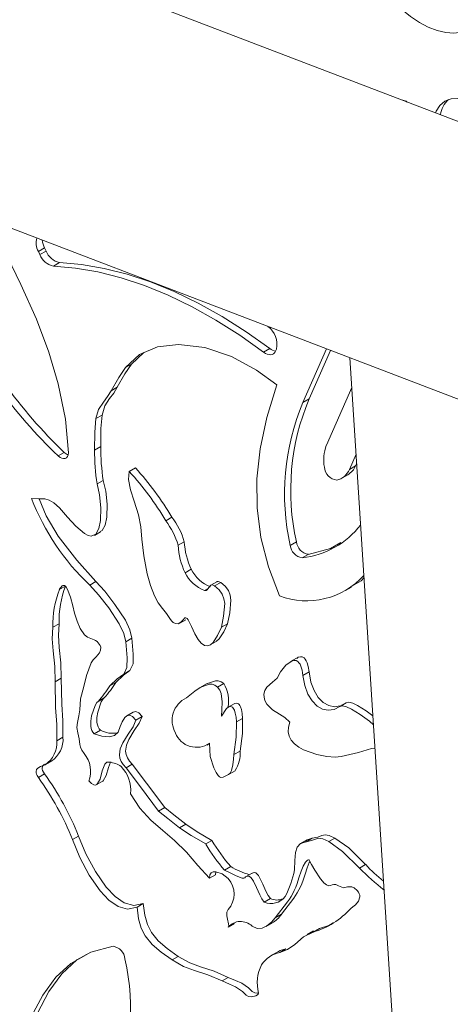
# Model space of a CAD drawing. Units: millimetres. Extents: x 6937 to 29099, y 8222 to 24842.
# Drawn here: x 26715 to 26784, y 13411 to 13569 of the extents above; entities that cross this region are included whole.
import ezdxf

# ---------------------------------------------------------------- set-up
doc = ezdxf.new("R2010")
doc.units = ezdxf.units.MM
doc.layers.add('AXONOMETRIC', color=7, linetype='Continuous')
doc.layers.add('TIPTAP_DIM', color=9, linetype='Continuous')

# ---------------------------------------------------------------- blocks, each defined once
blk = doc.blocks.new('NW102 P_axonometric')
at = {"layer": 'AXONOMETRIC', "linetype": 'Continuous', "lineweight": 15}
for p, q in [((-1591.64, 2164.34), (-660.93, 1808.13)), ((-640.49, 1844.94), (-1314.72, 2102.99)), ((-1191.97, 2056.01), (-1191.96, 2056.07)), ((-1258.67, 2036.9), (-1253.62, 2026.49)), ((-1249.8, 2032.39), (-1250.79, 2031.82)), ((-1250.54, 2031.31), (-1250.79, 2031.82)), ((-1249.55, 2031.88), (-1250.54, 2031.31)), ((-1249.55, 2031.88), (-1249.8, 2032.39)), ((-1247.39, 2030.03), (-1248.38, 2029.46)), ((-1213.61, 2016.21), (-1214.6, 2015.64)), ((-1212.54, 2016.14), (-1212.69, 2015.79)), ((-1208.29, 2007.55), (-1204.48, 2016.16)), ((-1207.3, 2008.12), (-1203.85, 2015.92)), ((-1235.83, 2013.73), (-1233.87, 2015.57)), ((-1200.73, 2014.73), (-1163.6, 1438.08)), ((-1235.83, 2013.73), (-1236.82, 2013.16)), ((-1238.13, 2009.99), (-1239.12, 2009.42)), ((-1200.42, 2009.94), (-1204.52, 2000.67)), ((-1207.3, 2008.12), (-1208.29, 2007.55)), ((-1240.57, 2005.54), (-1241.56, 2004.97)), ((-1240.77, 2000.48), (-1241.76, 1999.91)), ((-1246.63, 1999.53), (-1247.62, 1998.96)), ((-1200.83, 1996.8), (-1199.74, 1999.27)), ((-1235.2, 1997.04), (-1236.19, 1996.47)), ((-1199.84, 1997.37), (-1200.83, 1996.8)), ((-1199.84, 1997.37), (-1199.64, 1997.81)), ((-1202.05, 1995.38), (-1201.06, 1995.95)), ((-1240.36, 1995.03), (-1241.35, 1994.46)), ((-1229.34, 1989.13), (-1230.33, 1988.56)), ((-1241.8, 1986.2), (-1240.81, 1986.77)), ((-1227.36, 1985.18), (-1228.35, 1984.61)), ((-1209.34, 1985.17), (-1210.33, 1984.6)), ((-1207.42, 1983.15), (-1208.41, 1982.58)), ((-1226.24, 1980.75), (-1227.23, 1980.18)), ((-1246.44, 1978.06), (-1247.43, 1977.49)), ((-1241.55, 1978.78), (-1242.54, 1978.21)), ((-1223.49, 1977.69), (-1224.1, 1977.34)), ((-1222.12, 1978.75), (-1223.11, 1978.18)), ((-1221.5, 1978.64), (-1222.49, 1978.07)), ((-1201.47, 1977.33), (-1200.48, 1977.9)), ((-1247.48, 1972.01), (-1248.47, 1971.44)), ((-1228.07, 1972.08), (-1227.08, 1972.65)), ((-1220.38, 1972), (-1221.37, 1971.43)), ((-1235.77, 1969.7), (-1236.76, 1969.12)), ((-1223.21, 1968.6), (-1222.22, 1969.17)), ((-1209.32, 1966.49), (-1210.31, 1965.92)), ((-1236.08, 1964.49), (-1237.07, 1963.91)), ((-1207.31, 1964.28), (-1208.3, 1963.71)), ((-1247.11, 1963.26), (-1248.1, 1962.69)), ((-1238.34, 1962.58), (-1239.33, 1962.01)), ((-1223.67, 1962.4), (-1224.9, 1961.69)), ((-1221.02, 1962.4), (-1222.01, 1961.83)), ((-1240.22, 1960.1), (-1241.21, 1959.53)), ((-1219.32, 1959.15), (-1220.31, 1958.58)), ((-1201.34, 1959.3), (-1202.33, 1958.73)), ((-1201.71, 1959.1), (-1202.09, 1958.9)), ((-1235.59, 1957.78), (-1236.58, 1957.21)), ((-1234.12, 1957.08), (-1235.11, 1956.51)), ((-1217.99, 1956.8), (-1218.98, 1956.23)), ((-1240.83, 1954.9), (-1241.82, 1954.33)), ((-1246.84, 1953.77), (-1247.83, 1953.2)), ((-1223.75, 1952.49), (-1223.29, 1952.75)), ((-1218.38, 1951.54), (-1219.37, 1950.97)), ((-1197.29, 1951.96), (-1196.69, 1952.02)), ((-1249.64, 1949.38), (-1248.65, 1949.95)), ((-1235.7, 1949.42), (-1236.69, 1948.85)), ((-1249.8, 1947.87), (-1250.79, 1947.3)), ((-1220.14, 1947.82), (-1219.15, 1948.39)), ((-1241.43, 1946.15), (-1240.44, 1946.72)), ((-1230.49, 1942.48), (-1231.48, 1941.91)), ((-1227.11, 1939.81), (-1228.1, 1939.23)), ((-1244.34, 1937.88), (-1245.33, 1937.31)), ((-1222.92, 1937.18), (-1223.91, 1936.61)), ((-1207.62, 1937.28), (-1208.61, 1936.71)), ((-1206.78, 1937.53), (-1207.77, 1936.96)), ((-1206.78, 1937.53), (-1207.62, 1937.27)), ((-1203.15, 1937.56), (-1204.14, 1936.99)), ((-1222.33, 1931.68), (-1222.27, 1932.16)), ((-1219.89, 1932.98), (-1220.88, 1932.41)), ((-1216.44, 1931.94), (-1217.43, 1931.37)), ((-1198.21, 1933.3), (-1199.2, 1932.73)), ((-1222.33, 1931.68), (-1223.32, 1931.11)), ((-1213.52, 1927.84), (-1214.51, 1927.27)), ((-1233.95, 1927.03), (-1234.94, 1926.46)), ((-1214.24, 1923.35), (-1213.25, 1923.92)), ((-1211.75, 1925.31), (-1212.74, 1924.74)), ((-1219.3, 1923.84), (-1220.29, 1923.27)), ((-1206.6, 1922.65), (-1207.59, 1922.08)), ((-1205.65, 1923.03), (-1206.64, 1922.46)), ((-1205.65, 1923.03), (-1206.56, 1922.57)), ((-1212.22, 1919.36), (-1213.21, 1918.78)), ((-1211.02, 1919.76), (-1212.01, 1919.19)), ((-1228.31, 1918.55), (-1229.3, 1917.98)), ((-1220.28, 1915.18), (-1221.27, 1914.61))]:
    blk.add_line(p, q, dxfattribs=at)
at = {"layer": 'AXONOMETRIC', "linetype": 'Continuous', "lineweight": 15, "flags": 128}
for points in [[(-1192.42, 2070.72), (-1191.01, 2069.58), (-1189.57, 2068.63), (-1188.14, 2067.87), (-1186.72, 2067.33), (-1185.34, 2067.01), (-1184.02, 2066.91), (-1182.78, 2067.04), (-1181.64, 2067.39)], [(-1186.96, 2054.09), (-1186.86, 2054.35), (-1186.27, 2055.3), (-1185.47, 2055.98), (-1184.49, 2056.35), (-1183.38, 2056.41), (-1182.17, 2056.14), (-1180.91, 2055.57), (-1179.64, 2054.7), (-1178.43, 2053.58), (-1177.3, 2052.25), (-1176.32, 2050.76), (-1175.81, 2049.83)], [(-1213.61, 2016.21), (-1217.43, 2018.92), (-1221.27, 2021.36), (-1225.12, 2023.51), (-1228.95, 2025.37), (-1232.76, 2026.93), (-1236.52, 2028.18), (-1240.23, 2029.11), (-1243.85, 2029.73), (-1247.39, 2030.03)], [(-1214.6, 2015.64), (-1218.42, 2018.35), (-1222.26, 2020.79), (-1226.11, 2022.94), (-1229.94, 2024.8), (-1233.75, 2026.36), (-1237.51, 2027.61), (-1241.22, 2028.54), (-1244.84, 2029.16), (-1248.38, 2029.46)], [(-1253.62, 2026.49), (-1251.12, 2020.94), (-1249.11, 2015.62), (-1247.6, 2010.54), (-1246.45, 2004.85), (-1245.98, 1999.49)], [(-1236.82, 2013.16), (-1234.55, 2015.28), (-1231.65, 2016.5), (-1228.3, 2016.88), (-1224.04, 2016.37), (-1219.74, 2014.96)], [(-1212.69, 2015.79), (-1212.82, 2015.57), (-1213, 2015.39), (-1213.21, 2015.28), (-1213.46, 2015.22), (-1213.73, 2015.24), (-1214.01, 2015.31), (-1214.31, 2015.44), (-1214.6, 2015.64)], [(-1219.74, 2014.96), (-1215.73, 2012.74), (-1212.47, 2010.41)], [(-1239.12, 2009.42), (-1237.89, 2011.59), (-1236.82, 2013.16)], [(-1238.13, 2009.99), (-1236.9, 2012.16), (-1235.83, 2013.73)], [(-1241.56, 2004.97), (-1241.13, 2006.44), (-1240.35, 2007.63), (-1239.68, 2008.5), (-1239.12, 2009.42)], [(-1240.57, 2005.54), (-1240.14, 2007.02), (-1239.36, 2008.2), (-1238.69, 2009.07), (-1238.13, 2009.99)], [(-1212.47, 2010.41), (-1214.1, 2005.14), (-1215.17, 2000.11), (-1215.68, 1995.29), (-1215.66, 1990.63), (-1215.04, 1985.86), (-1213.84, 1981.16), (-1212.06, 1976.47)], [(-1241.76, 1999.91), (-1241.74, 2002.78), (-1241.56, 2004.97)], [(-1240.77, 2000.48), (-1240.75, 2003.35), (-1240.57, 2005.54)], [(-1245.98, 1999.49), (-1246.01, 1999.16), (-1246.11, 1998.88), (-1246.27, 1998.68), (-1246.48, 1998.56), (-1246.74, 1998.53), (-1247.02, 1998.59), (-1247.32, 1998.74), (-1247.62, 1998.96)], [(-1236.19, 1996.47), (-1236.33, 1995.18), (-1236, 1993.53), (-1235.41, 1991.69), (-1234.7, 1989.51), (-1234.33, 1987.59)], [(-1243.39, 1986.48), (-1242.82, 1986.17), (-1242.32, 1986.07), (-1241.55, 1986.39), (-1241.06, 1987.28), (-1240.79, 1988.57), (-1240.74, 1990.64), (-1240.95, 1992.73), (-1241.35, 1994.46)], [(-1240.85, 1986.84), (-1240.56, 1986.96), (-1240.07, 1987.85), (-1239.8, 1989.14), (-1239.75, 1991.21), (-1239.96, 1993.3), (-1240.36, 1995.03)], [(-1251.91, 1992.14), (-1250.76, 1992.08), (-1249.76, 1992.05), (-1249.08, 1991.87), (-1248.32, 1991.43), (-1247.41, 1990.61), (-1246.11, 1989.14), (-1244.79, 1987.68), (-1243.39, 1986.48)], [(-1241.55, 1978.78), (-1244.64, 1982.2), (-1247.6, 1986.09), (-1249.55, 1989.35), (-1250.66, 1992.08)], [(-1234.33, 1987.59), (-1234.18, 1985.58), (-1233.86, 1982.93), (-1233.31, 1980.03), (-1232.79, 1978.17), (-1232.15, 1976.48), (-1231.54, 1975.36), (-1230.83, 1974.47)], [(-1202.17, 1985.04), (-1203.83, 1984.1), (-1207.42, 1983.15)], [(-1200.54, 1978), (-1198.95, 1978.92), (-1198.46, 1979.41)], [(-1247.43, 1977.49), (-1246.99, 1978.07), (-1246.86, 1978.14), (-1246.73, 1978.16), (-1246.6, 1978.13), (-1246.46, 1978.04), (-1246.33, 1977.9), (-1246.09, 1977.49), (-1245.65, 1976.28), (-1245.28, 1974.89), (-1244.97, 1973.68)], [(-1236.76, 1969.12), (-1237.07, 1970.45), (-1237.8, 1971.99), (-1239.48, 1974.54), (-1241.13, 1976.63), (-1242.54, 1978.21)], [(-1235.77, 1969.7), (-1236.08, 1971.03), (-1236.81, 1972.56), (-1238.49, 1975.11), (-1240.14, 1977.21), (-1241.55, 1978.78)], [(-1222.49, 1978.07), (-1222.73, 1978.19), (-1222.92, 1978.23), (-1223.07, 1978.2), (-1223.39, 1977.85), (-1223.66, 1977.43), (-1223.84, 1977.32), (-1224.1, 1977.34)], [(-1221.37, 1971.43), (-1221.04, 1973.21), (-1220.85, 1975.23), (-1220.97, 1976.02), (-1221.26, 1976.76), (-1221.75, 1977.46), (-1222.49, 1978.07)], [(-1221.5, 1978.64), (-1221.74, 1978.76), (-1221.93, 1978.8), (-1222.08, 1978.77), (-1222.11, 1978.73)], [(-1220.38, 1972), (-1220.05, 1973.78), (-1219.86, 1975.8), (-1219.98, 1976.59), (-1220.27, 1977.34), (-1220.76, 1978.03), (-1221.5, 1978.64)], [(-1244.97, 1973.68), (-1244.58, 1972.42), (-1244.07, 1971.22), (-1243.36, 1970.23), (-1242.9, 1969.87), (-1242.36, 1969.62)], [(-1230.83, 1974.47), (-1230.21, 1973.67), (-1229.69, 1972.84), (-1229.42, 1972.49), (-1229.11, 1972.21), (-1228.76, 1972.04), (-1228.33, 1972)], [(-1228.33, 1972), (-1227.88, 1972.23), (-1227.55, 1972.64), (-1227.25, 1972.94), (-1227.17, 1972.96), (-1227.08, 1972.96), (-1226.99, 1972.92), (-1226.9, 1972.84), (-1226.74, 1972.64), (-1226.55, 1972.33), (-1226.21, 1971.58)], [(-1248.1, 1962.69), (-1248.15, 1965.13), (-1248.42, 1967.64), (-1248.56, 1969.58), (-1248.47, 1971.44)], [(-1247.11, 1963.26), (-1247.16, 1965.7), (-1247.43, 1968.21), (-1247.57, 1970.16), (-1247.48, 1972.01)], [(-1226.21, 1971.58), (-1225.65, 1970.36), (-1225.12, 1969.47), (-1224.62, 1968.87), (-1224.09, 1968.52), (-1223.61, 1968.46), (-1223.15, 1968.63), (-1222.73, 1969), (-1221.99, 1970.12), (-1221.37, 1971.43)], [(-1222.23, 1969.18), (-1222.16, 1969.2), (-1221.74, 1969.57), (-1221, 1970.69), (-1220.38, 1972)], [(-1240.77, 1968.22), (-1240.8, 1967.74), (-1240.99, 1967.3), (-1241.49, 1966.67), (-1241.97, 1966.18), (-1242.32, 1965.74)], [(-1237.07, 1963.91), (-1236.57, 1964.99), (-1236.53, 1966.52), (-1236.76, 1969.12)], [(-1236.08, 1964.49), (-1235.58, 1965.56), (-1235.54, 1967.1), (-1235.77, 1969.7)], [(-1207.31, 1964.28), (-1207.44, 1965.11), (-1207.62, 1965.74), (-1207.76, 1966.06), (-1207.93, 1966.31), (-1208.1, 1966.5), (-1208.39, 1966.66), (-1208.7, 1966.7), (-1209.03, 1966.62), (-1209.29, 1966.44)], [(-1242.32, 1965.74), (-1243.06, 1963.7), (-1243.48, 1961.94)], [(-1208.3, 1963.71), (-1208.43, 1964.53), (-1208.61, 1965.17), (-1208.75, 1965.49), (-1208.92, 1965.74), (-1209.09, 1965.93), (-1209.38, 1966.09), (-1209.69, 1966.12), (-1210.02, 1966.05), (-1211.01, 1965.35), (-1211.88, 1964.27), (-1212.42, 1963.25)], [(-1239.33, 1962.01), (-1238.11, 1963.15), (-1237.07, 1963.91)], [(-1238.34, 1962.58), (-1237.12, 1963.72), (-1236.08, 1964.49)], [(-1202.38, 1958.7), (-1203.28, 1958.23), (-1204.21, 1958.1), (-1205.14, 1958.28), (-1206.01, 1958.78), (-1206.81, 1959.59), (-1207.48, 1960.68), (-1207.99, 1962.06), (-1208.3, 1963.71)], [(-1202.29, 1958.8), (-1203.22, 1958.67), (-1204.15, 1958.86), (-1205.02, 1959.36), (-1205.82, 1960.16), (-1206.49, 1961.25), (-1207, 1962.63), (-1207.31, 1964.28)], [(-1247.83, 1953.2), (-1247.85, 1955.82), (-1248.02, 1958.52), (-1248.1, 1962.69)], [(-1246.84, 1953.77), (-1246.86, 1956.39), (-1247.03, 1959.1), (-1247.11, 1963.26)], [(-1243.48, 1961.94), (-1244, 1959.94), (-1244.16, 1958.16)], [(-1222.01, 1961.83), (-1222.42, 1962.12), (-1222.87, 1962.27), (-1223.34, 1962.28), (-1224.78, 1961.76), (-1225.68, 1961.16), (-1226.45, 1960.55), (-1227.01, 1960.1)], [(-1221.02, 1962.4), (-1221.43, 1962.69), (-1221.88, 1962.84), (-1222.35, 1962.85), (-1223.79, 1962.33), (-1223.79, 1962.33)], [(-1212.42, 1963.25), (-1213.17, 1962.59), (-1214.07, 1961.8), (-1214.4, 1961.3), (-1214.56, 1960.69), (-1214.54, 1960.22), (-1214.39, 1959.68), (-1214.09, 1959.06)], [(-1221.38, 1957.15), (-1221.32, 1958.16), (-1221.26, 1959.46), (-1221.42, 1960.77), (-1221.64, 1961.35), (-1222.01, 1961.83)], [(-1241.82, 1954.33), (-1242.04, 1954.56), (-1242.2, 1954.84), (-1242.31, 1955.17), (-1242.37, 1955.54), (-1242.37, 1956.36), (-1242.24, 1957.22), (-1241.68, 1958.89), (-1241.4, 1959.35), (-1241.21, 1959.53)], [(-1240.83, 1954.9), (-1241.05, 1955.13), (-1241.21, 1955.41), (-1241.32, 1955.74), (-1241.38, 1956.11), (-1241.38, 1956.93), (-1241.25, 1957.79), (-1240.69, 1959.47), (-1240.41, 1959.93), (-1240.22, 1960.1)], [(-1218.98, 1956.23), (-1219.04, 1957.01), (-1219.15, 1957.63), (-1219.3, 1958.1), (-1219.4, 1958.3), (-1219.51, 1958.45), (-1219.62, 1958.57), (-1219.75, 1958.64), (-1219.97, 1958.69), (-1220.2, 1958.63), (-1220.58, 1958.37), (-1221.38, 1957.15)], [(-1217.99, 1956.8), (-1218.05, 1957.58), (-1218.16, 1958.2), (-1218.31, 1958.67), (-1218.41, 1958.87), (-1218.52, 1959.02), (-1218.63, 1959.14), (-1218.76, 1959.21), (-1218.98, 1959.26), (-1219.21, 1959.21), (-1219.31, 1959.14)], [(-1214.09, 1959.06), (-1213.19, 1958.17), (-1212.07, 1957.48), (-1211.17, 1956.91), (-1210.37, 1956.19)], [(-1196.94, 1955.78), (-1197.58, 1956.32), (-1199.1, 1957.44), (-1200.49, 1958.3), (-1201.28, 1958.66), (-1201.92, 1958.81), (-1202.38, 1958.7)], [(-1197.03, 1957.21), (-1198.11, 1958.01), (-1199.5, 1958.87), (-1200.29, 1959.23), (-1200.93, 1959.38), (-1201.39, 1959.27)], [(-1244.16, 1958.16), (-1244.3, 1957.19), (-1244.53, 1956.14), (-1244.62, 1955.31), (-1244.47, 1954.49)], [(-1235.11, 1956.51), (-1235.67, 1957.1), (-1236.15, 1957.31), (-1236.56, 1957.22), (-1236.91, 1956.93), (-1237.33, 1956.22), (-1237.63, 1955.51)], [(-1234.12, 1957.08), (-1234.68, 1957.67), (-1235.16, 1957.88), (-1235.57, 1957.79), (-1235.59, 1957.78)], [(-1236.69, 1948.85), (-1237.16, 1949.37), (-1237.49, 1949.89), (-1237.68, 1950.41), (-1237.76, 1950.93), (-1237.63, 1951.9), (-1237.25, 1952.85), (-1236.37, 1954.27), (-1235.59, 1955.45), (-1235.11, 1956.51)], [(-1235.7, 1949.42), (-1236.17, 1949.94), (-1236.5, 1950.46), (-1236.69, 1950.99), (-1236.77, 1951.51), (-1236.64, 1952.47), (-1236.26, 1953.42), (-1235.38, 1954.84), (-1234.6, 1956.02), (-1234.12, 1957.08)], [(-1219.37, 1950.97), (-1219, 1953.79), (-1218.98, 1956.23)], [(-1218.38, 1951.54), (-1218.01, 1954.36), (-1217.99, 1956.8)], [(-1210.37, 1956.19), (-1210.63, 1955.37), (-1210.67, 1954.61), (-1210.52, 1953.93), (-1210.19, 1953.32), (-1209.66, 1952.72), (-1208.97, 1952.19), (-1208.18, 1951.75), (-1206.06, 1951), (-1204.47, 1950.69), (-1203.09, 1950.58), (-1202.15, 1950.65)], [(-1244.47, 1954.49), (-1244.25, 1953.51), (-1244.14, 1952.61), (-1244.02, 1952.15), (-1243.8, 1951.66), (-1243.44, 1951.16)], [(-1237.63, 1955.51), (-1237.95, 1954.57), (-1238.58, 1954.03), (-1239.44, 1953.83), (-1240.61, 1953.94), (-1241.82, 1954.33)], [(-1223.3, 1952.81), (-1223.18, 1950.67), (-1222.62, 1948.86)], [(-1220.24, 1947.78), (-1219.97, 1947.99), (-1219.76, 1948.41), (-1219.55, 1949.33), (-1219.44, 1950.23), (-1219.37, 1950.97)], [(-1202.15, 1950.65), (-1199.38, 1951.3), (-1197.29, 1951.96)], [(-1250.79, 1947.3), (-1250.98, 1947.59), (-1251.1, 1947.84), (-1251.16, 1948.07), (-1251.17, 1948.27), (-1251.08, 1948.58), (-1250.88, 1948.81), (-1250.43, 1949.07), (-1250.02, 1949.23), (-1249.71, 1949.34)], [(-1249.8, 1947.87), (-1249.99, 1948.16), (-1250.11, 1948.41), (-1250.17, 1948.64), (-1250.18, 1948.84), (-1250.09, 1949.15), (-1249.89, 1949.39), (-1249.83, 1949.42)], [(-1242.66, 1946.69), (-1242.25, 1946.32), (-1241.9, 1946.12), (-1241.62, 1946.08), (-1241.38, 1946.18), (-1240.88, 1947.05), (-1240.53, 1948.34), (-1240.1, 1949.45), (-1239.79, 1949.75), (-1239.37, 1949.78)], [(-1240.44, 1946.73), (-1240.39, 1946.75), (-1239.89, 1947.62), (-1239.54, 1948.91), (-1239.22, 1949.74)], [(-1230.49, 1942.48), (-1233.4, 1946.37), (-1235.7, 1949.42)], [(-1231.48, 1941.91), (-1234.39, 1945.8), (-1236.69, 1948.85)], [(-1222.62, 1948.86), (-1222.23, 1948.1), (-1221.9, 1947.62), (-1221.67, 1947.41), (-1221.46, 1947.32), (-1221.08, 1947.36), (-1220.24, 1947.78)], [(-1235.97, 1944.69), (-1234.47, 1942.35), (-1232.71, 1940.46), (-1230.82, 1938.79), (-1228.9, 1937.16), (-1226.98, 1935.29), (-1225.17, 1933.16), (-1223.32, 1931.11)], [(-1228.1, 1939.23), (-1230, 1940.73), (-1231.48, 1941.91)], [(-1227.11, 1939.81), (-1229.01, 1941.3), (-1230.49, 1942.48)], [(-1222.92, 1937.18), (-1225.27, 1938.57), (-1227.11, 1939.81)], [(-1223.91, 1936.61), (-1226.26, 1938), (-1228.1, 1939.23)], [(-1234.94, 1926.46), (-1236.47, 1926.14), (-1237.99, 1926.56), (-1239.47, 1927.59), (-1240.89, 1929.09), (-1242.63, 1931.61), (-1244.14, 1934.45), (-1245.33, 1937.31)], [(-1233.95, 1927.03), (-1235.48, 1926.72), (-1237, 1927.13), (-1238.48, 1928.16), (-1239.9, 1929.66), (-1241.64, 1932.18), (-1243.15, 1935.02), (-1244.34, 1937.88)], [(-1207.77, 1936.96), (-1208.67, 1936.68), (-1209.2, 1936.09), (-1209.48, 1935.23), (-1209.59, 1933.94), (-1209.64, 1932.44)], [(-1204.14, 1936.99), (-1205.08, 1937.42), (-1205.73, 1937.52), (-1206.26, 1937.41), (-1206.89, 1937.15), (-1207.77, 1936.96)], [(-1203.15, 1937.56), (-1204.09, 1937.99), (-1204.74, 1938.09), (-1205.27, 1937.98), (-1205.9, 1937.73), (-1206.78, 1937.53)], [(-1199.2, 1932.73), (-1201.92, 1935.41), (-1204.14, 1936.99)], [(-1198.21, 1933.3), (-1200.93, 1935.99), (-1203.15, 1937.56)], [(-1212.74, 1924.74), (-1210.75, 1927.31), (-1210.46, 1927.75), (-1210.19, 1928.19), (-1209.92, 1928.66), (-1209.67, 1929.14), (-1209.43, 1929.65), (-1209.22, 1930.25), (-1208.94, 1931.17), (-1208.58, 1932.22), (-1208.25, 1933.04), (-1207.88, 1933.69), (-1207.54, 1934.02), (-1207.41, 1934.07), (-1207.27, 1934.06)], [(-1211.75, 1925.31), (-1209.76, 1927.89), (-1209.47, 1928.32), (-1209.2, 1928.77), (-1208.93, 1929.23), (-1208.68, 1929.71), (-1208.44, 1930.22), (-1208.23, 1930.82), (-1207.95, 1931.74), (-1207.59, 1932.79), (-1207.26, 1933.61), (-1207.17, 1933.77)], [(-1207.27, 1934.06), (-1207.28, 1934.06), (-1207.28, 1934.06), (-1207.28, 1934.06), (-1207.28, 1934.06), (-1207.28, 1934.05), (-1207.28, 1934.03), (-1207.27, 1934.01), (-1207.24, 1933.93), (-1206.9, 1933.32), (-1206.35, 1932.41), (-1205.45, 1931.03), (-1205.15, 1930.63), (-1204.94, 1930.38)], [(-1223.32, 1931.11), (-1223.25, 1931.63), (-1223.03, 1931.96), (-1222.69, 1932.14), (-1222.26, 1932.16), (-1221.26, 1931.82), (-1220.31, 1931.04)], [(-1217.51, 1931.32), (-1217.62, 1931.17), (-1217.8, 1931.11), (-1218.05, 1931.13), (-1219.04, 1931.49), (-1220.11, 1932.03), (-1220.88, 1932.41)], [(-1213.52, 1927.84), (-1213.89, 1928.36), (-1214.23, 1929.02), (-1214.74, 1930.17), (-1215.24, 1931.22), (-1215.45, 1931.55), (-1215.67, 1931.81), (-1215.87, 1931.95), (-1216.07, 1932.02), (-1216.29, 1932), (-1216.52, 1931.89)], [(-1214.51, 1927.27), (-1214.88, 1927.79), (-1215.22, 1928.45), (-1215.73, 1929.6), (-1216.23, 1930.65), (-1216.44, 1930.98), (-1216.66, 1931.23), (-1216.86, 1931.38), (-1217.06, 1931.45), (-1217.28, 1931.43), (-1217.51, 1931.32)], [(-1204.94, 1930.38), (-1204.49, 1930.04), (-1204.14, 1929.91), (-1203.85, 1929.94), (-1203.6, 1930.03), (-1203.32, 1930.11), (-1203, 1930.08), (-1202.58, 1929.87)], [(-1202.58, 1929.87), (-1201.79, 1929.59), (-1201.11, 1929.71), (-1200.42, 1929.73), (-1200.03, 1929.54), (-1199.59, 1929.14)], [(-1199.59, 1929.14), (-1199.38, 1928.87), (-1199.25, 1928.62), (-1199.17, 1928.37), (-1199.15, 1928.14), (-1199.36, 1927.42), (-1199.86, 1926.85), (-1200.28, 1926.5), (-1200.61, 1926.26)], [(-1229.3, 1917.98), (-1231.08, 1919.24), (-1232.52, 1920.47), (-1233.62, 1921.83), (-1234.26, 1923.09), (-1234.69, 1924.61), (-1234.94, 1926.46)], [(-1228.31, 1918.55), (-1230.09, 1919.81), (-1231.53, 1921.04), (-1232.63, 1922.4), (-1233.27, 1923.66), (-1233.7, 1925.18), (-1233.95, 1927.03)], [(-1220.31, 1926.09), (-1220.51, 1925.63), (-1220.51, 1925.09), (-1220.41, 1924.53), (-1220.23, 1923.77), (-1220.21, 1923.47), (-1220.29, 1923.27)], [(-1216.46, 1923.42), (-1215.62, 1923.05), (-1214.83, 1923.1), (-1214.09, 1923.44), (-1213.34, 1924.06), (-1212.74, 1924.74)], [(-1203.44, 1923.93), (-1204.12, 1923.54), (-1205.65, 1923.03)], [(-1206.64, 1922.46), (-1208.18, 1921.68), (-1209.6, 1920.47), (-1210.74, 1919.63), (-1212.01, 1919.19)], [(-1251.93, 1908.83), (-1250.1, 1912.33), (-1247.99, 1915.2), (-1245.59, 1917.43), (-1242.39, 1919.25), (-1238.8, 1920.19)], [(-1211.02, 1919.76), (-1211.97, 1919.49), (-1212.21, 1919.33)], [(-1250.94, 1909.4), (-1249.11, 1912.9), (-1247, 1915.77), (-1244.6, 1918), (-1243.06, 1918.88)], [(-1221.27, 1914.61), (-1223.56, 1915.61), (-1225.72, 1916.3), (-1227.45, 1916.95), (-1229.3, 1917.98)], [(-1220.28, 1915.18), (-1222.57, 1916.18), (-1224.73, 1916.87), (-1226.46, 1917.52), (-1228.31, 1918.55)], [(-1215.41, 1912.67), (-1215.43, 1912.56), (-1215.48, 1912.46), (-1215.56, 1912.37), (-1215.85, 1912.19), (-1216.57, 1912.05), (-1217.02, 1912.13), (-1217.43, 1912.34), (-1218.02, 1912.91), (-1219.1, 1913.66), (-1220.11, 1914.09), (-1221.27, 1914.61)], [(-1215.46, 1912.65), (-1215.58, 1912.63), (-1216.03, 1912.7), (-1216.44, 1912.91), (-1217.03, 1913.49), (-1218.11, 1914.23), (-1219.12, 1914.66), (-1220.28, 1915.18)]]:
    blk.add_lwpolyline(points, dxfattribs=at)
at = {"layer": 'AXONOMETRIC', "linetype": 'Continuous', "lineweight": 15}
for centre, radius, start, end in [((-1192.32, 2054.85), 1.27, 50.93, 87.1825), ((-1182.13, 2053.19), 4.12, 132.4474, 171.4121), ((-1248.48, 2033.19), 2.69, 162.7885, 210.5458), ((-1246.58, 2034.01), 3.61, 185.8245, 206.6666), ((-1246.76, 2032.96), 3, 201.1094, 257.7549), ((-1247.75, 2032.39), 3, 201.1094, 257.7549), ((-1193.93, 2055.28), 77.81, 204.5637, 226.3694), ((-1192.94, 2055.85), 77.81, 204.5637, 226.3694), ((-1215.93, 2016.91), 3.48, 347.285, 54.7399), ((-1212.41, 2017.67), 1.89, 230.7246, 261.6688), ((-1172.28, 1993.43), 37.97, 157.2423, 192.5744), ((-1173.27, 1992.86), 37.97, 157.2423, 192.5744), ((-1209.21, 1999.56), 32.55, 179.3885, 189.0195), ((-1208.22, 2000.13), 32.55, 179.3885, 189.0195), ((-1198.58, 1998.38), 6.37, 158.9886, 191.0808), ((-1245.45, 2000.75), 1.7, 225.9976, 250.7759), ((-1272.27, 1963.45), 50.03, 30.8811, 42.1723), ((-1202.58, 1997.32), 2.26, 183.9683, 263.4033), ((-1203.47, 1997.85), 2.85, 282.9314, 338.3625), ((-1202.6, 1998.51), 2.99, 301.0051, 337.6066), ((-1273.26, 1962.88), 50.03, 30.8811, 42.1723), ((-1216.74, 2005.66), 37.67, 201.0363, 226.7865), ((-1238.83, 1981.9), 11.93, 15.99, 37.3068), ((-1239.82, 1981.33), 11.93, 15.99, 37.3068), ((-1209.96, 1996.34), 13.84, 276.4422, 322.3397), ((-1216.38, 1985.27), 11.98, 183.1526, 205.1556), ((-1215.39, 1985.84), 11.98, 183.1526, 205.1556), ((-1208.05, 1984.85), 2.29, 186.3671, 261.005), ((-1207.06, 1985.42), 2.29, 186.3671, 261.005), ((-1221.89, 1982.92), 6.01, 207.2064, 248.3747), ((-1220.9, 1983.5), 6.01, 207.2064, 248.3747), ((-1207.71, 1988.13), 12.45, 249.5433, 317.8631), ((-1231.79, 1972.44), 15.69, 158.9899, 181.548), ((-1232.78, 1971.87), 15.69, 158.9899, 181.548), ((-1242.74, 1967.58), 2.07, 18.0019, 79.4181), ((-1254.39, 1971.47), 17.79, 317.8321, 327.8728), ((-1253.4, 1972.04), 17.79, 317.8321, 327.8728), ((-1225.64, 1959.6), 5.41, 348.6332, 31.1696), ((-1225.25, 1956.46), 4.05, 115.801, 209.8028), ((-1238.89, 1958.46), 4.06, 241.3744, 282.1651), ((-1225.39, 1955.76), 3.62, 201.3431, 305.2681), ((-1252.09, 1952.89), 4.27, 303.832, 4.1451), ((-1251.1, 1953.46), 4.27, 303.832, 4.1451), ((-1246.96, 1948.24), 4.56, 340.1165, 39.6806), ((-1223.64, 1951.2), 5.27, 328.0632, 3.6667), ((-1240.12, 1944.96), 4.88, 57.2476, 81.0823), ((-1287.53, 1920.75), 46.47, 21.6423, 35.7158), ((-1241.46, 1945.24), 5.51, 354.3096, 43.8975), ((-1288.52, 1920.18), 46.47, 21.6423, 35.7158), ((-1199.15, 1951.24), 28.76, 210.5816, 220.9065), ((-1198.16, 1951.81), 28.76, 210.5816, 220.9065), ((-1213.31, 1944.13), 12.95, 239.4488, 254.0135), ((-1224.91, 1935.38), 15.55, 332.3189, 349.095), ((-1175.95, 1954.96), 32.16, 223.7239, 233.186), ((-1182.21, 1947.82), 21.6, 222.2352, 232.6495), ((-1223.04, 1928.56), 3.69, 317.9017, 42.2174), ((-1213.4, 1929.89), 2.85, 246.9698, 322.4428), ((-1212.48, 1930.03), 2.42, 244.5892, 294.282), ((-1210.28, 1934.9), 12.97, 286.276, 318.1867), ((-1218.3, 1921.5), 2.66, 46.1963, 138.313), ((-1215.26, 1927.66), 4.23, 298.2747, 326.1417), ((-1239.16, 1917.92), 2.29, 6.3677, 81.0044), ((-1211.15, 1914.8), 4.47, 101.026, 147.6894), ((-1273.94, 1909.91), 37.97, 337.2424, 12.5744), ((-1209.34, 1914.31), 6.29, 152.7335, 195.1767)]:
    blk.add_arc(centre, radius, start, end, dxfattribs=at)

msp = doc.modelspace()

# ---------------------------------------------------------------- block references
at = {"layer": 'TIPTAP_DIM'}
msp.add_blockref('NW102 P_axonometric', (27968.95, 11500.14), dxfattribs=at)

doc.saveas('drawing.dxf')
